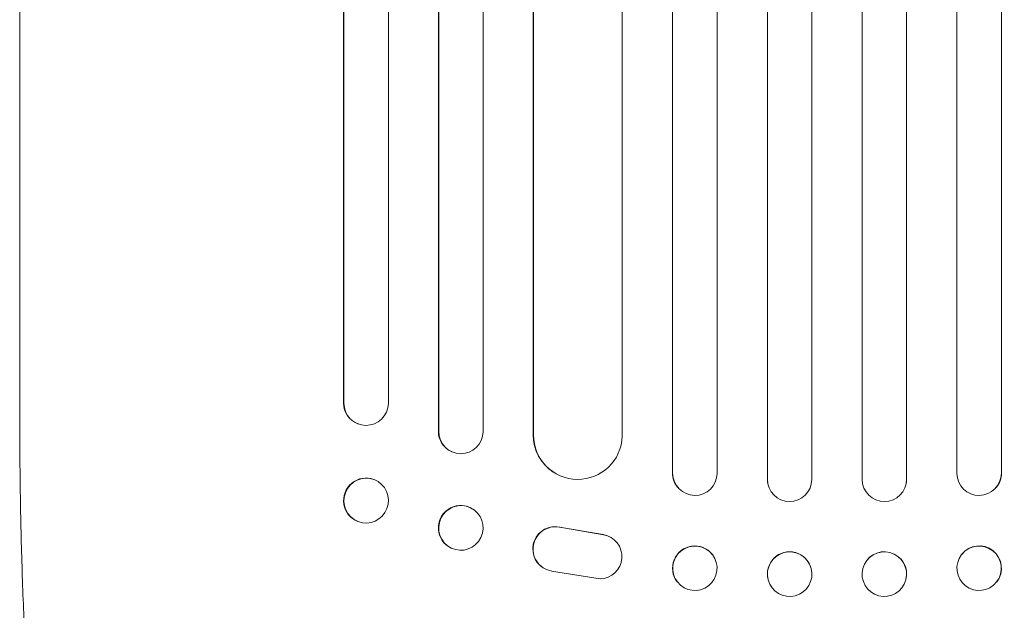
# Model space of a CAD drawing. Units: millimetres. Extents: x -2572 to 2575, y -2093 to 2098.
# Drawn here: x 57 to 390, y -1904 to -1705 of the extents above; entities that cross this region are included whole.
import ezdxf

# ---------------------------------------------------------------- set-up
doc = ezdxf.new("R2010")
doc.units = ezdxf.units.MM
doc.header["$LTSCALE"] = 20
doc.layers.add('2d', color=230, linetype='Continuous')

msp = doc.modelspace()

# ---------------------------------------------------------------- linework, layer by layer
at = {"layer": '2d', "lineweight": 0}
for p, q in [((277.59, -198.85), (277.59, -1858.11)), ((277.63, -199.47), (277.63, -1858.16)), ((292.63, -198.96), (292.63, -1858.26)), ((309.62, -198.14), (309.62, -1860.16)), ((309.63, -198.76), (309.63, -1860.21)), ((324.63, -198.56), (324.63, -1860.27)), ((341.63, -198.56), (341.63, -1860.27)), ((356.63, -198.76), (356.63, -1860.21)), ((356.65, -198.14), (356.65, -1860.16)), ((373.63, -198.96), (373.63, -1858.26)), ((388.63, -199.47), (388.63, -1858.16)), ((388.67, -198.85), (388.67, -1858.11)), ((213.63, -202.49), (213.63, -1844.18)), ((166.49, -205.87), (166.49, -1834.43)), ((181.63, -204.94), (181.63, -1834.61)), ((198.51, -203.12), (198.51, -1844.01)), ((198.63, -203.73), (198.63, -1844.06)), ((260.63, -205.63), (260.63, -1845.65)), ((166.63, -206.48), (166.63, -1834.48)), ((230.55, -206.89), (230.55, -1845.22)), ((230.63, -207.5), (230.63, -1845.27)), ((57.13, -1835.81), (57.13, -1705.12)), ((166.49, -1834.43), (166.63, -1834.48)), ((166.63, -1834.48), (166.63, -1834.48)), ((171.58, -1841.56), (171.44, -1841.51)), ((198.63, -1844.06), (198.51, -1844.01)), ((198.63, -1844.06), (198.63, -1844.06)), ((230.63, -1845.27), (230.55, -1845.22)), ((230.64, -1845.27), (230.63, -1845.27)), ((203.04, -1850.9), (202.92, -1850.85)), ((237.4, -1857.8), (237.32, -1857.75)), ((277.63, -1858.16), (277.59, -1858.11)), ((277.63, -1858.16), (277.63, -1858.16)), ((388.63, -1858.16), (388.67, -1858.11)), ((388.63, -1858.16), (388.63, -1858.16)), ((176.83, -1860.31), (176.69, -1860.26)), ((309.63, -1860.21), (309.62, -1860.16)), ((309.63, -1860.21), (309.63, -1860.21)), ((356.63, -1860.21), (356.65, -1860.16)), ((356.63, -1860.21), (356.63, -1860.21)), ((279.37, -1862.96), (279.33, -1862.91)), ((309.91, -1862.22), (309.89, -1862.16)), ((356.37, -1862.16), (356.36, -1862.22)), ((386.93, -1862.91), (386.89, -1862.96)), ((209.39, -1869.79), (209.28, -1869.74)), ((171.43, -1874.48), (171.28, -1874.42)), ((239.44, -1876.35), (254.22, -1878.85)), ((239.52, -1876.4), (254.3, -1878.91)), ((257.01, -1879.94), (257.09, -1879.99)), ((202.87, -1883.41), (202.75, -1883.35)), ((291.04, -1885.58), (290.99, -1885.53)), ((375.27, -1885.53), (375.23, -1885.58)), ((233.82, -1890), (233.9, -1890.05)), ((253.13, -1893.8), (236.74, -1891.14)), ((324.42, -1890.31), (324.4, -1890.25)), ((341.86, -1890.25), (341.85, -1890.31)), ((279.23, -1894.85), (279.18, -1894.8)), ((309.87, -1894.11), (309.86, -1894.05)), ((356.4, -1894.05), (356.39, -1894.11)), ((387.08, -1894.8), (387.04, -1894.85))]:
    msp.add_line(p, q, dxfattribs=at)
for centre, major_axis, ratio, start_param, end_param in [((173.99, -1834.37), (-2.55, -7.14), 0.988103, 5.05981, 6.283185), ((174.13, -1834.43), (-2.55, -7.14), 0.988103, 5.059627, 8.169432), ((206.02, -1843.96), (-3.1, -6.89), 0.991927, 5.137991, 6.283185), ((206.13, -1844.01), (-3.1, -6.89), 0.991927, 5.137809, 8.251103), ((245.56, -1845.16), (-8.24, -12.59), 0.995453, 5.294436, 6.283185), ((245.64, -1845.21), (-8.24, -12.59), 0.995453, 5.294075, 8.402564), ((285.09, -1858.09), (5.76, 4.82), 0.997675, 2.446541, 3.141593), ((285.13, -1858.14), (-5.76, -4.82), 0.997675, 5.587955, 8.71225), ((381.13, -1858.14), (5.76, -4.82), 0.997675, 3.854121, 6.978416), ((381.17, -1858.09), (-5.76, 4.82), 0.997675, 3.141593, 3.836644), ((173.99, -1867.34), (2.7, 7.08), 0.987914, 0, 3.141593), ((317.12, -1860.15), (7.23, 2.01), 0.998523, 2.870567, 3.141593), ((317.13, -1860.2), (-7.23, -2.01), 0.998523, 6.01198, 9.143595), ((349.13, -1860.2), (7.23, -2.01), 0.998523, 3.422776, 6.55439), ((349.14, -1860.15), (-7.23, 2.01), 0.998523, 3.141593, 3.412618), ((206.01, -1876.54), (3.26, 6.81), 0.99174, 0, 3.141593), ((237.89, -1883.69), (4.06, 6.31), 0.995602, 0.36406, 3.141593), ((237.96, -1883.74), (4.06, 6.31), 0.995602, 0.36406, 3.550907), ((253.03, -1886.3), (-4.06, -6.31), 0.995602, 0.587894, 3.544306), ((252.95, -1886.25), (-4.06, -6.31), 0.995602, 3.141593, 3.544306), ((285.09, -1890.16), (5.91, 4.63), 0.99749, 0, 3.141593), ((381.17, -1890.16), (-5.91, 4.63), 0.99749, 3.141593, 6.283185), ((317.13, -1892.15), (7.27, 1.9), 0.998339, 0, 3.141593), ((349.13, -1892.15), (-7.27, 1.9), 0.998339, 3.141593, 6.283185)]:
    msp.add_ellipse(centre, major_axis=major_axis, ratio=ratio, start_param=start_param, end_param=end_param, dxfattribs=at)
for centre, major_axis, ratio in [((174.13, -1867.39), (-2.7, -7.08), 0.987914), ((206.13, -1876.6), (-3.26, -6.81), 0.99174), ((285.13, -1890.22), (5.91, 4.63), 0.99749), ((381.13, -1890.22), (-5.91, 4.63), 0.99749), ((317.15, -1892.21), (7.27, 1.9), 0.998339), ((349.12, -1892.21), (-7.27, 1.9), 0.998339)]:
    msp.add_ellipse(centre, major_axis=major_axis, ratio=ratio, dxfattribs=at)
for points, knots in [([(57.13, -1705.12), (57.13, -1701.79), (57.13, -1698.46), (57.13, -1685.81), (57.13, -1676.49), (57.13, -1657.9), (57.13, -1648.64), (57.13, -1630.17), (57.13, -1620.97), (57.13, -1602.65), (57.13, -1593.52), (57.13, -1575.35), (57.13, -1566.3), (57.13, -1548.28), (57.13, -1539.31), (57.13, -1521.46), (57.13, -1512.57), (57.14, -1494.89), (57.14, -1486.1), (57.14, -1468.6), (57.14, -1459.89), (57.14, -1442.58), (57.14, -1433.97), (57.13, -1416.86), (57.13, -1408.35), (57.13, -1391.44), (57.13, -1383.03), (57.13, -1366.33), (57.13, -1358.03), (57.13, -1341.54), (57.13, -1333.35), (57.13, -1317.09), (57.13, -1309.01), (57.13, -1292.98), (57.13, -1285.02), (57.13, -1269.23), (57.13, -1261.39), (57.13, -1245.84), (57.13, -1238.13), (57.13, -1222.83), (57.13, -1215.25), (57.13, -1200.21), (57.13, -1192.76), (57.13, -1183.06), (57.13, -1180.73), (57.13, -1178.41)], [0, 0, 0, 0, 10.000129, 10.000129, 38.03755, 38.03755, 65.994471, 65.994471, 93.844281, 93.844281, 121.598648, 121.598648, 149.269285, 149.269285, 176.867884, 176.867884, 204.406116, 204.406116, 231.895628, 231.895628, 259.348054, 259.348054, 286.775007, 286.775007, 314.189533, 314.189533, 341.604069, 341.604069, 369.033441, 369.033441, 396.489211, 396.489211, 423.982906, 423.982906, 451.526015, 451.526015, 479.129994, 479.129994, 506.806267, 506.806267, 534.566229, 534.566229, 562.421247, 562.421247, 571.250205, 571.250205, 571.250205, 571.250205]), ([(74.8, -2018.02), (74, -2016.68), (73.33, -2015.32), (72.01, -2012.31), (71.38, -2010.63), (70.13, -2006.84), (69.51, -2004.7), (68.38, -2000.28), (67.86, -1998), (66.89, -1993.33), (66.44, -1990.93), (65.58, -1985.96), (65.17, -1983.39), (64.38, -1978.05), (64, -1975.28), (63.28, -1969.55), (62.93, -1966.58), (62.27, -1960.44), (61.95, -1957.25), (61.34, -1950.7), (61.05, -1947.32), (60.5, -1940.37), (60.23, -1936.79), (59.74, -1929.45), (59.51, -1925.68), (59.08, -1917.97), (58.88, -1914.01), (58.51, -1905.93), (58.34, -1901.79), (58.03, -1893.35), (57.89, -1889.05), (57.65, -1880.26), (57.54, -1875.78), (57.37, -1866.66), (57.3, -1862.03), (57.2, -1852.61), (57.16, -1847.82), (57.13, -1840.62), (57.13, -1838.22), (57.13, -1835.81)], [0, 0, 0, 0, 9.999891, 9.999891, 21.603387, 21.603387, 34.835901, 34.835901, 47.288871, 47.288871, 59.140614, 59.140614, 70.831991, 70.831991, 82.481813, 82.481813, 94.235631, 94.235631, 106.157673, 106.157673, 118.251661, 118.251661, 130.56807, 130.56807, 143.112611, 143.112611, 155.923256, 155.923256, 169.025864, 169.025864, 182.413523, 182.413523, 196.170636, 196.170636, 210.237027, 210.237027, 224.670074, 224.670074, 231.894611, 231.894611, 231.894611, 231.894611])]:
    msp.add_open_spline(points, degree=3, knots=knots, dxfattribs=at)

doc.saveas('drawing.dxf')
